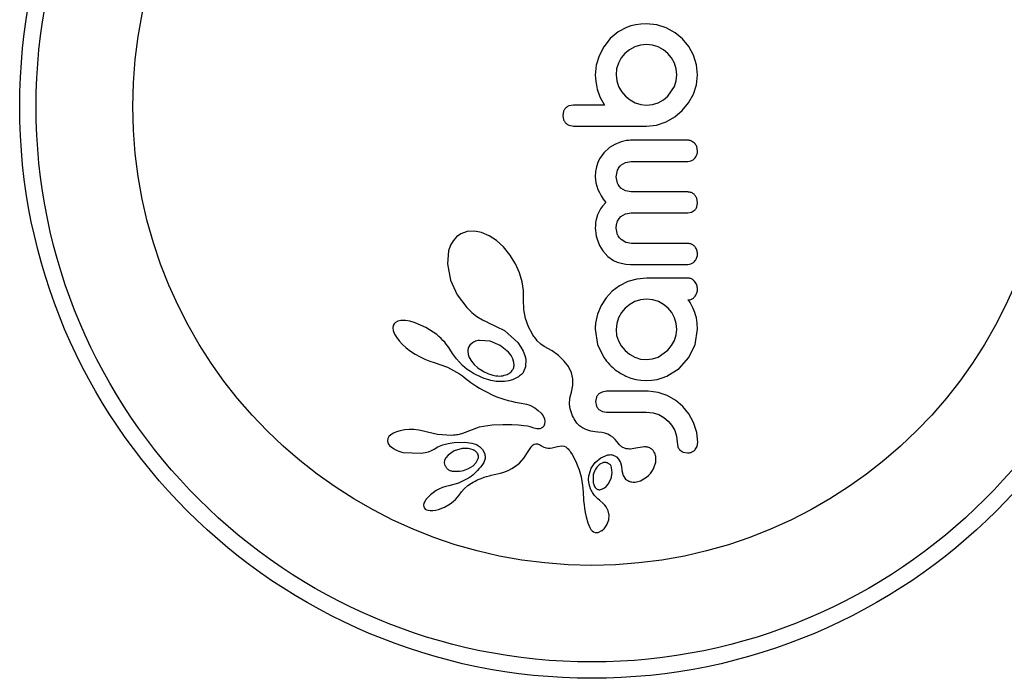
# Model space of a CAD drawing. Extents: x -64 to 774, y -48 to 528.
# Drawn here: x 660 to 664, y 182 to 185 of the extents above; entities that cross this region are included whole.
import ezdxf

# ---------------------------------------------------------------- set-up
doc = ezdxf.new("R2010")
doc.units = 0
doc.header["$LTSCALE"] = 0.125
doc.header["$MEASUREMENT"] = 0
doc.layers.add('CONTOUR', color=7, linetype='CONTINUOUS')

msp = doc.modelspace()

# ---------------------------------------------------------------- linework, layer by layer
at = {"layer": 'CONTOUR'}
for p, q in [((662.46748, 185.17718), (662.42883, 185.14565)), ((662.50637, 185.19848), (662.46748, 185.17718)), ((662.52743, 185.20606), (662.50637, 185.19848)), ((662.55092, 185.21169), (662.52743, 185.20606)), ((662.57495, 185.21494), (662.55092, 185.21169)), ((662.60202, 185.21611), (662.57495, 185.21494)), ((662.65127, 185.21104), (662.60202, 185.21611)), ((662.69662, 185.19644), (662.65127, 185.21104)), ((662.73834, 185.17326), (662.69662, 185.19644)), ((662.77415, 185.14361), (662.73834, 185.17326)), ((662.42986, 185.14565), (662.39851, 185.10579)), ((662.42883, 185.14565), (662.42986, 185.14565)), ((662.80366, 185.10781), (662.77415, 185.14361)), ((662.39851, 185.10579), (662.37651, 185.06357)), ((662.52112, 185.09217), (662.49982, 185.07464)), ((662.54613, 185.10588), (662.52112, 185.09217)), ((662.57355, 185.11454), (662.54613, 185.10588)), ((662.60202, 185.11745), (662.57355, 185.11454)), ((662.63141, 185.11447), (662.60202, 185.11745)), ((662.65839, 185.10588), (662.63141, 185.11447)), ((662.68288, 185.09227), (662.65839, 185.10588)), ((662.70418, 185.07464), (662.68288, 185.09227)), ((662.82648, 185.06611), (662.80366, 185.10781)), ((662.37651, 185.06357), (662.36294, 185.01808)), ((662.48233, 185.05345), (662.4686, 185.02835)), ((662.49982, 185.07464), (662.48233, 185.05345)), ((662.72164, 185.05348), (662.70418, 185.07464)), ((662.73538, 185.02835), (662.72164, 185.05348)), ((662.84075, 185.02077), (662.82648, 185.06611)), ((662.36294, 185.01808), (662.35841, 184.97149)), ((662.45996, 185.00094), (662.45704, 184.97251)), ((662.4686, 185.02835), (662.45996, 185.00094)), ((662.74408, 185.00088), (662.73538, 185.02835)), ((662.747, 184.97251), (662.74408, 185.00088)), ((662.84563, 184.97251), (662.84075, 185.02077)), ((662.35841, 184.97149), (662.35892, 184.95747)), ((662.35892, 184.95747), (662.36068, 184.94065)), ((662.36068, 184.94065), (662.36336, 184.92404)), ((662.45704, 184.97251), (662.46014, 184.9439)), ((662.46014, 184.9439), (662.46915, 184.91713)), ((662.73538, 184.91713), (662.74404, 184.94402)), ((662.74404, 184.94402), (662.747, 184.97251)), ((662.84066, 184.92538), (662.84563, 184.97251)), ((662.36336, 184.92404), (662.36745, 184.90457)), ((662.36745, 184.90457), (662.38025, 184.86721)), ((662.46915, 184.91713), (662.48334, 184.89254)), ((662.48334, 184.89254), (662.50186, 184.87081)), ((662.70418, 184.87081), (662.73538, 184.91713)), ((662.82599, 184.88041), (662.84066, 184.92538)), ((662.38025, 184.86721), (662.40271, 184.82756)), ((662.50186, 184.87081), (662.52401, 184.85276)), ((662.52401, 184.85276), (662.54866, 184.83913)), ((662.65839, 184.83913), (662.6829, 184.85284)), ((662.6829, 184.85284), (662.70418, 184.87081)), ((662.80284, 184.83891), (662.82599, 184.88041)), ((662.20732, 184.7999), (662.2034, 184.77922)), ((662.25371, 184.82756), (662.23247, 184.82391)), ((662.54866, 184.83913), (662.5754, 184.83041)), ((662.5754, 184.83041), (662.60202, 184.82756)), ((662.60202, 184.82756), (662.63159, 184.83056)), ((662.63159, 184.83056), (662.65839, 184.83913)), ((662.73731, 184.77182), (662.77314, 184.80239)), ((662.77314, 184.80239), (662.80284, 184.83891)), ((662.2034, 184.77922), (662.20726, 184.75806)), ((662.65017, 184.73299), (662.69563, 184.74801)), ((662.69563, 184.74801), (662.73731, 184.77182)), ((662.23308, 184.73181), (662.25392, 184.72787)), ((662.60202, 184.72787), (662.65017, 184.73299)), ((662.49433, 184.65615), (662.48153, 184.65269)), ((662.50657, 184.65858), (662.49433, 184.65615)), ((662.51764, 184.65997), (662.50657, 184.65858)), ((662.52655, 184.66036), (662.51764, 184.65997)), ((662.83167, 184.64674), (662.81708, 184.65683)), ((662.42581, 184.62539), (662.39854, 184.60081)), ((662.45182, 184.64094), (662.42581, 184.62539)), ((662.48153, 184.65269), (662.45182, 184.64094)), ((662.84563, 184.60904), (662.84176, 184.63065)), ((662.37843, 184.57203), (662.37005, 184.5537)), ((662.39854, 184.60081), (662.37843, 184.57203)), ((662.36381, 184.53358), (662.35983, 184.5112)), ((662.37005, 184.5537), (662.36381, 184.53358)), ((662.45807, 184.4862), (662.46429, 184.51761)), ((662.48067, 184.54104), (662.50297, 184.55481)), ((662.50297, 184.55481), (662.52954, 184.55971)), ((662.35983, 184.5112), (662.35841, 184.4862)), ((662.35841, 184.4862), (662.36135, 184.4571)), ((662.46425, 184.45547), (662.45807, 184.4862)), ((662.36135, 184.4571), (662.37074, 184.42584)), ((662.37074, 184.42584), (662.3775, 184.41078)), ((662.503, 184.41862), (662.48067, 184.43227)), ((662.3775, 184.41078), (662.38615, 184.39488)), ((662.38615, 184.39488), (662.3959, 184.37962)), ((662.3959, 184.37962), (662.40773, 184.36342)), ((662.52954, 184.41376), (662.503, 184.41862)), ((662.84563, 184.36139), (662.84171, 184.38386)), ((662.38364, 184.33303), (662.37652, 184.32092)), ((662.39266, 184.34563), (662.38364, 184.33303)), ((662.40773, 184.36342), (662.39266, 184.34563)), ((662.81725, 184.31739), (662.83167, 184.32664)), ((662.84182, 184.34166), (662.84563, 184.36139)), ((662.36366, 184.28701), (662.36145, 184.27675)), ((662.36916, 184.30459), (662.36366, 184.28701)), ((662.37652, 184.32092), (662.36916, 184.30459)), ((662.46431, 184.27416), (662.47133, 184.28646)), ((662.47133, 184.28646), (662.48067, 184.29671)), ((662.48067, 184.29671), (662.50225, 184.30937)), ((662.50225, 184.30937), (662.52954, 184.31408)), ((662.79981, 184.31408), (662.81725, 184.31739)), ((662.35877, 184.25416), (662.35841, 184.2416)), ((662.35841, 184.2416), (662.35886, 184.22982)), ((662.35981, 184.26588), (662.35877, 184.25416)), ((662.36145, 184.27675), (662.35981, 184.26588)), ((662.45807, 184.2416), (662.45976, 184.25939)), ((662.46449, 184.21013), (662.45807, 184.2416)), ((662.45976, 184.25939), (662.46431, 184.27416)), ((661.69648, 184.19955), (661.68007, 184.18123)), ((661.71725, 184.21401), (661.69648, 184.19955)), ((661.74767, 184.22489), (661.71725, 184.21401)), ((661.78243, 184.22694), (661.74767, 184.22489)), ((661.8159, 184.22042), (661.78243, 184.22694)), ((661.85295, 184.20463), (661.8159, 184.22042)), ((661.88681, 184.18232), (661.85295, 184.20463)), ((662.35886, 184.22982), (662.36032, 184.21686)), ((662.36032, 184.21686), (662.36287, 184.20302)), ((662.36287, 184.20302), (662.36646, 184.18913)), ((662.36646, 184.18913), (662.37829, 184.15859)), ((662.5041, 184.17293), (662.48151, 184.18652)), ((661.6681, 184.16011), (661.65891, 184.13307)), ((661.68007, 184.18123), (661.6681, 184.16011)), ((661.92075, 184.15141), (661.88681, 184.18232)), ((661.95103, 184.1147), (661.92075, 184.15141)), ((662.37829, 184.15859), (662.39391, 184.13245)), ((662.53051, 184.16815), (662.5041, 184.17293)), ((661.65891, 184.13307), (661.65323, 184.07071)), ((661.97778, 184.07162), (661.95103, 184.1147)), ((662.39391, 184.13245), (662.41772, 184.10628)), ((662.41772, 184.10628), (662.44563, 184.08707)), ((661.65323, 184.07071), (661.66813, 183.9938)), ((661.99754, 184.02781), (661.97778, 184.07162)), ((662.44563, 184.08707), (662.46305, 184.07927)), ((662.46305, 184.07927), (662.48214, 184.07347)), ((662.48214, 184.07347), (662.50315, 184.0698)), ((662.50315, 184.0698), (662.52655, 184.0685)), ((662.01034, 183.98472), (661.99754, 184.02781)), ((662.55641, 183.99833), (662.51397, 183.98599)), ((662.60202, 184.00259), (662.55641, 183.99833)), ((661.66813, 183.9938), (661.69983, 183.92348)), ((662.01655, 183.94317), (662.01034, 183.98472)), ((662.47424, 183.9662), (662.43945, 183.94069)), ((662.51397, 183.98599), (662.47424, 183.9662)), ((661.69983, 183.92348), (661.74537, 183.86211)), ((662.01617, 183.90048), (662.01647, 183.90582)), ((662.01647, 183.90582), (662.01655, 183.94317)), ((662.40981, 183.90946), (662.38557, 183.87225)), ((662.43945, 183.94069), (662.40981, 183.90946)), ((662.60202, 183.90294), (662.57432, 183.90005)), ((662.63265, 183.89988), (662.60202, 183.90294)), ((661.74537, 183.86211), (661.76971, 183.83838)), ((662.01721, 183.8527), (662.01617, 183.90048)), ((662.38557, 183.87225), (662.36848, 183.83103)), ((662.50087, 183.85963), (662.48333, 183.83829)), ((662.52211, 183.87751), (662.50087, 183.85963)), ((662.54713, 183.89136), (662.52211, 183.87751)), ((662.57432, 183.90005), (662.54713, 183.89136)), ((662.65938, 183.89136), (662.63265, 183.89988)), ((662.68416, 183.8776), (662.65938, 183.89136)), ((662.70517, 183.86016), (662.68416, 183.8776)), ((662.72249, 183.83902), (662.70517, 183.86016)), ((662.80317, 183.89545), (662.79955, 183.89889)), ((662.80653, 183.89156), (662.80317, 183.89545)), ((662.80982, 183.88689), (662.80653, 183.89156)), ((662.81339, 183.88078), (662.80982, 183.88689)), ((662.82346, 183.86168), (662.81339, 183.88078)), ((662.82819, 183.85045), (662.82346, 183.86168)), ((661.76971, 183.83838), (661.7943, 183.8191)), ((661.7943, 183.8191), (661.81981, 183.80348)), ((662.02495, 183.80999), (662.01721, 183.8527)), ((662.03908, 183.77062), (662.02495, 183.80999)), ((662.36848, 183.83103), (662.35942, 183.78719)), ((662.46915, 183.81336), (662.46013, 183.78652)), ((662.48333, 183.83829), (662.46915, 183.81336)), ((662.7359, 183.81386), (662.72249, 183.83902)), ((662.74419, 183.78648), (662.7359, 183.81386)), ((662.83252, 183.83851), (662.82819, 183.85045)), ((662.8358, 183.82849), (662.83252, 183.83851)), ((662.84055, 183.81336), (662.8358, 183.82849)), ((662.84428, 183.7881), (662.84055, 183.81336)), ((661.39497, 183.77649), (661.39347, 183.76558)), ((661.39347, 183.76558), (661.3952, 183.75274)), ((661.39885, 183.78471), (661.39497, 183.77649)), ((661.40553, 183.79132), (661.39885, 183.78471)), ((661.4162, 183.79695), (661.40553, 183.79132)), ((661.43135, 183.80041), (661.4162, 183.79695)), ((661.45297, 183.80052), (661.43135, 183.80041)), ((661.474, 183.79726), (661.45297, 183.80052)), ((661.49959, 183.79005), (661.474, 183.79726)), ((661.55068, 183.76743), (661.49959, 183.79005)), ((661.60223, 183.7332), (661.55068, 183.76743)), ((661.81981, 183.80348), (661.84416, 183.79249)), ((661.84416, 183.79249), (661.84408, 183.79242)), ((661.84408, 183.79242), (661.84575, 183.7919)), ((661.84575, 183.7919), (661.92618, 183.7529)), ((662.06002, 183.73291), (662.03908, 183.77062)), ((662.35862, 183.77896), (662.35841, 183.77308)), ((662.35942, 183.78719), (662.35862, 183.77896)), ((662.46013, 183.78652), (662.45704, 183.75796)), ((662.747, 183.75796), (662.74419, 183.78648)), ((662.84563, 183.75901), (662.84428, 183.7881)), ((661.3952, 183.75274), (661.40142, 183.7362)), ((661.40142, 183.7362), (661.4101, 183.7212)), ((661.4101, 183.7212), (661.42339, 183.70365)), ((661.61306, 183.72424), (661.60223, 183.7332)), ((661.62327, 183.71492), (661.61306, 183.72424)), ((661.92618, 183.7529), (661.98899, 183.69497)), ((662.06542, 183.72496), (662.06002, 183.73291)), ((662.06936, 183.71943), (662.06542, 183.72496)), ((662.07579, 183.71104), (662.06936, 183.71943)), ((662.35841, 183.75901), (662.36895, 183.68681)), ((662.45704, 183.75796), (662.46001, 183.72948)), ((662.46001, 183.72948), (662.4686, 183.70311)), ((662.73538, 183.70513), (662.74413, 183.73154)), ((662.74413, 183.73154), (662.747, 183.75796)), ((662.83496, 183.68688), (662.84563, 183.75901)), ((661.42339, 183.70365), (661.4383, 183.68758)), ((661.4383, 183.68758), (661.4568, 183.67072)), ((661.4568, 183.67072), (661.47694, 183.65501)), ((661.63216, 183.70599), (661.62327, 183.71492)), ((661.64052, 183.69678), (661.63216, 183.70599)), ((661.64764, 183.68821), (661.64052, 183.69678)), ((661.65434, 183.67942), (661.64764, 183.68821)), ((661.65988, 183.67152), (661.65434, 183.67942)), ((661.6651, 183.66347), (661.65988, 183.67152)), ((661.7528, 183.66978), (661.75024, 183.65577)), ((661.75997, 183.6828), (661.7528, 183.66978)), ((661.7721, 183.69398), (661.75997, 183.6828)), ((661.85654, 183.702), (661.80584, 183.706)), ((661.90461, 183.68205), (661.85654, 183.702)), ((661.94386, 183.65028), (661.90461, 183.68205)), ((661.98899, 183.69497), (662.00393, 183.674)), ((662.00393, 183.674), (662.01478, 183.65416)), ((662.08174, 183.704), (662.07579, 183.71104)), ((662.09939, 183.68721), (662.08174, 183.704)), ((662.11507, 183.67721), (662.09939, 183.68721)), ((662.15313, 183.65552), (662.11507, 183.67721)), ((662.36895, 183.68681), (662.39865, 183.6241)), ((662.4686, 183.70311), (662.48218, 183.67908)), ((662.48218, 183.67908), (662.50034, 183.65734)), ((662.70418, 183.65885), (662.72184, 183.68081)), ((662.72184, 183.68081), (662.73538, 183.70513)), ((662.80482, 183.6241), (662.83496, 183.68688)), ((661.47694, 183.65501), (661.49908, 183.64017)), ((661.49908, 183.64017), (661.52264, 183.62664)), ((661.52264, 183.62664), (661.54601, 183.61547)), ((661.67783, 183.64371), (661.6651, 183.66347)), ((661.69669, 183.61774), (661.67783, 183.64371)), ((661.75024, 183.65577), (661.75196, 183.63919)), ((661.75196, 183.63919), (661.75748, 183.62355)), ((661.75748, 183.62355), (661.7676, 183.60634)), ((661.95726, 183.63316), (661.94386, 183.65028)), ((661.96578, 183.61725), (661.95726, 183.63316)), ((662.01478, 183.65416), (662.02251, 183.63414)), ((662.02251, 183.63414), (662.02672, 183.61564)), ((662.18347, 183.63322), (662.15313, 183.65552)), ((662.21063, 183.60686), (662.18347, 183.63322)), ((662.50034, 183.65734), (662.52197, 183.63939)), ((662.52197, 183.63939), (662.54664, 183.62561)), ((662.54664, 183.62561), (662.5735, 183.61698)), ((662.6315, 183.61716), (662.65839, 183.62612)), ((662.65839, 183.62612), (662.70418, 183.65885)), ((662.75781, 183.57223), (662.80482, 183.6241)), ((661.54601, 183.61547), (661.56898, 183.60662)), ((661.56898, 183.60662), (661.5897, 183.60061)), ((661.58965, 183.60044), (661.65356, 183.57785)), ((661.65356, 183.57785), (661.7105, 183.54645)), ((661.72477, 183.58619), (661.69669, 183.61774)), ((661.74822, 183.56659), (661.72477, 183.58619)), ((661.7676, 183.60634), (661.7807, 183.59064)), ((661.7807, 183.59064), (661.79775, 183.57536)), ((661.97065, 183.6009), (661.96578, 183.61725)), ((661.97143, 183.58648), (661.97065, 183.6009)), ((662.0258, 183.58033), (662.01392, 183.55192)), ((662.02672, 183.61564), (662.0258, 183.58033)), ((662.22987, 183.58098), (662.21063, 183.60686)), ((662.24412, 183.55147), (662.22987, 183.58098)), ((662.5735, 183.61698), (662.60202, 183.61403)), ((662.60202, 183.61403), (662.6315, 183.61716)), ((661.7105, 183.54645), (661.72511, 183.5361)), ((661.72511, 183.5361), (661.73783, 183.52589)), ((661.76266, 183.55698), (661.74822, 183.56659)), ((661.77709, 183.5483), (661.76266, 183.55698)), ((661.79068, 183.54094), (661.77709, 183.5483)), ((661.80421, 183.53437), (661.79068, 183.54094)), ((661.81671, 183.52897), (661.80421, 183.53437)), ((661.8291, 183.52423), (661.81671, 183.52897)), ((661.98592, 183.52866), (661.97939, 183.52516)), ((661.99201, 183.53238), (661.98592, 183.52866)), ((661.99729, 183.53601), (661.99201, 183.53238)), ((662.00201, 183.53966), (661.99729, 183.53601)), ((662.00603, 183.54315), (662.00201, 183.53966)), ((662.00933, 183.54638), (662.00603, 183.54315)), ((662.01209, 183.54948), (662.00933, 183.54638)), ((662.01392, 183.55192), (662.01209, 183.54948)), ((662.25112, 183.52236), (662.24412, 183.55147)), ((662.50434, 183.53552), (662.52833, 183.5264)), ((662.67679, 183.52655), (662.69967, 183.53552)), ((662.69967, 183.53552), (662.75781, 183.57223)), ((661.73783, 183.52589), (661.75049, 183.51554)), ((661.75049, 183.51554), (661.76516, 183.50502)), ((661.76516, 183.50502), (661.77945, 183.49526)), ((661.77945, 183.49526), (661.79336, 183.48621)), ((661.79336, 183.48621), (661.80694, 183.47783)), ((661.84028, 183.52046), (661.8291, 183.52423)), ((661.85128, 183.51725), (661.84028, 183.52046)), ((661.86092, 183.51483), (661.85128, 183.51725)), ((661.87029, 183.51285), (661.86092, 183.51483)), ((661.87814, 183.51147), (661.87029, 183.51285)), ((661.88564, 183.51042), (661.87814, 183.51147)), ((661.90348, 183.50909), (661.88564, 183.51042)), ((661.92568, 183.5099), (661.90348, 183.50909)), ((661.94642, 183.51332), (661.92568, 183.5099)), ((661.96361, 183.51839), (661.94642, 183.51332)), ((661.97939, 183.52516), (661.96361, 183.51839)), ((662.24405, 183.45922), (662.25131, 183.49147)), ((662.25131, 183.49147), (662.25112, 183.52236)), ((662.52833, 183.5264), (662.55168, 183.51991)), ((662.55168, 183.51991), (662.57611, 183.5158)), ((662.57611, 183.5158), (662.60202, 183.51439)), ((662.60202, 183.51439), (662.62793, 183.51579)), ((662.62793, 183.51579), (662.6528, 183.51991)), ((662.6528, 183.51991), (662.67679, 183.52655)), ((661.80694, 183.47783), (661.8201, 183.47012)), ((661.8201, 183.47012), (661.83298, 183.46299)), ((661.83298, 183.46299), (661.8454, 183.45651)), ((661.8454, 183.45651), (661.85759, 183.45052)), ((661.85759, 183.45052), (661.86927, 183.44514)), ((661.86927, 183.44514), (661.8808, 183.44016)), ((661.8808, 183.44016), (661.89175, 183.43575)), ((661.89175, 183.43575), (661.90262, 183.43166)), ((662.23716, 183.43045), (662.24405, 183.45922)), ((662.3637, 183.43453), (662.35942, 183.41369)), ((662.39104, 183.45955), (662.3751, 183.45022)), ((662.41144, 183.46304), (662.39104, 183.45955)), ((662.65838, 183.4572), (662.61105, 183.46304)), ((662.70163, 183.44242), (662.65838, 183.4572)), ((662.74154, 183.41929), (662.70163, 183.44242)), ((661.90262, 183.43166), (661.92223, 183.42506)), ((661.92223, 183.42506), (661.94219, 183.41929)), ((661.94219, 183.41929), (661.95831, 183.4153)), ((661.95831, 183.4153), (661.97645, 183.41142)), ((661.97645, 183.41142), (662.00558, 183.4061)), ((662.00558, 183.4061), (662.0216, 183.40311)), ((662.0216, 183.40311), (662.02973, 183.40136)), ((662.02973, 183.40136), (662.04121, 183.39819)), ((662.04121, 183.39819), (662.04906, 183.39522)), ((662.04906, 183.39522), (662.0698, 183.38431)), ((662.23602, 183.40179), (662.23716, 183.43045)), ((662.2392, 183.37881), (662.23602, 183.40179)), ((662.35942, 183.41369), (662.36392, 183.39206)), ((662.77561, 183.39007), (662.74154, 183.41929)), ((662.80383, 183.35508), (662.77561, 183.39007)), ((662.0698, 183.38431), (662.08656, 183.37206)), ((662.08656, 183.37206), (662.09983, 183.35866)), ((662.09983, 183.35866), (662.1092, 183.34518)), ((662.1092, 183.34518), (662.11532, 183.33124)), ((662.24612, 183.35559), (662.2392, 183.37881)), ((662.24982, 183.34666), (662.24612, 183.35559)), ((662.25408, 183.33786), (662.24982, 183.34666)), ((662.37584, 183.37595), (662.39179, 183.36674)), ((662.39179, 183.36674), (662.41144, 183.36338)), ((662.60303, 183.36338), (662.63357, 183.36033)), ((662.63357, 183.36033), (662.66041, 183.35182)), ((662.66041, 183.35182), (662.68511, 183.33807)), ((662.82648, 183.31357), (662.80383, 183.35508)), ((661.86701, 183.30185), (661.80392, 183.29155)), ((661.91816, 183.30361), (661.86701, 183.30185)), ((661.95965, 183.30336), (661.91816, 183.30361)), ((661.99242, 183.30163), (661.95965, 183.30336)), ((662.01738, 183.29897), (661.99242, 183.30163)), ((662.03547, 183.2959), (662.01738, 183.29897)), ((662.04762, 183.29297), (662.03547, 183.2959)), ((662.05781, 183.28969), (662.04762, 183.29297)), ((662.11047, 183.29361), (662.10663, 183.28994)), ((662.11292, 183.29724), (662.11047, 183.29361)), ((662.11683, 183.30671), (662.11292, 183.29724)), ((662.11532, 183.33124), (662.11774, 183.31883)), ((662.11774, 183.31883), (662.11683, 183.30671)), ((662.25787, 183.33095), (662.25408, 183.33786)), ((662.26191, 183.32432), (662.25787, 183.33095)), ((662.27094, 183.31168), (662.26191, 183.32432)), ((662.27973, 183.30159), (662.27094, 183.31168)), ((662.28336, 183.29829), (662.27973, 183.30159)), ((662.28734, 183.29507), (662.28336, 183.29829)), ((662.29219, 183.29159), (662.28734, 183.29507)), ((662.68511, 183.33807), (662.70622, 183.3206)), ((662.70622, 183.3206), (662.72357, 183.29956)), ((662.72357, 183.29956), (662.73691, 183.27532)), ((662.8417, 183.2665), (662.82648, 183.31357)), ((661.37475, 183.24708), (661.36914, 183.23705)), ((661.38294, 183.25519), (661.37475, 183.24708)), ((661.39585, 183.26346), (661.38294, 183.25519)), ((661.4101, 183.26965), (661.39585, 183.26346)), ((661.42847, 183.27498), (661.4101, 183.26965)), ((661.44797, 183.27844), (661.42847, 183.27498)), ((661.47024, 183.28024), (661.44797, 183.27844)), ((661.49391, 183.28003), (661.47024, 183.28024)), ((661.51701, 183.27773), (661.49391, 183.28003)), ((661.5388, 183.27351), (661.51701, 183.27773)), ((661.55785, 183.26786), (661.5388, 183.27351)), ((661.55787, 183.26804), (661.55785, 183.26786)), ((661.60666, 183.25684), (661.55787, 183.26804)), ((661.67258, 183.25281), (661.60666, 183.25684)), ((661.68192, 183.2531), (661.67258, 183.25281)), ((661.68966, 183.25371), (661.68192, 183.2531)), ((661.69652, 183.25462), (661.68966, 183.25371)), ((661.70286, 183.25582), (661.69652, 183.25462)), ((661.70897, 183.2574), (661.70286, 183.25582)), ((661.72475, 183.26233), (661.70897, 183.2574)), ((661.80392, 183.29155), (661.72475, 183.26233)), ((662.06578, 183.28686), (662.05781, 183.28969)), ((662.07276, 183.28501), (662.06578, 183.28686)), ((662.07923, 183.28391), (662.07276, 183.28501)), ((662.08491, 183.28352), (662.07923, 183.28391)), ((662.09431, 183.28439), (662.08491, 183.28352)), ((662.1018, 183.28694), (662.09431, 183.28439)), ((662.10663, 183.28994), (662.1018, 183.28694)), ((662.2975, 183.28826), (662.29219, 183.29159)), ((662.30373, 183.28487), (662.2975, 183.28826)), ((662.31054, 183.2817), (662.30373, 183.28487)), ((662.3183, 183.27865), (662.31054, 183.2817)), ((662.32679, 183.27591), (662.3183, 183.27865)), ((662.33622, 183.27348), (662.32679, 183.27591)), ((662.34655, 183.27144), (662.33622, 183.27348)), ((662.35782, 183.26987), (662.34655, 183.27144)), ((662.37015, 183.26881), (662.35782, 183.26987)), ((662.38935, 183.26668), (662.37015, 183.26881)), ((662.40449, 183.26322), (662.38935, 183.26668)), ((662.41837, 183.25802), (662.40449, 183.26322)), ((662.43085, 183.25119), (662.41837, 183.25802)), ((662.44131, 183.24346), (662.43085, 183.25119)), ((662.73691, 183.27532), (662.74511, 183.24909)), ((662.74511, 183.24909), (662.74797, 183.22045)), ((662.84663, 183.22045), (662.8417, 183.2665)), ((661.36914, 183.23705), (661.36753, 183.22728)), ((661.36753, 183.22728), (661.3689, 183.21924)), ((661.3689, 183.21924), (661.37248, 183.21145)), ((661.37248, 183.21145), (661.37794, 183.20435)), ((661.37794, 183.20435), (661.3865, 183.19664)), ((661.60792, 183.19753), (661.63145, 183.20732)), ((661.63145, 183.20732), (661.65682, 183.21419)), ((661.65682, 183.21419), (661.68528, 183.2184)), ((661.68528, 183.2184), (661.73637, 183.21986)), ((661.73637, 183.21986), (661.77003, 183.21542)), ((661.77003, 183.21542), (661.79141, 183.20843)), ((661.79141, 183.20843), (661.8068, 183.19968)), ((661.8068, 183.19968), (661.82086, 183.18575)), ((662.05071, 183.19536), (662.05511, 183.201)), ((662.05511, 183.201), (662.06154, 183.20715)), ((662.06154, 183.20715), (662.06715, 183.21051)), ((662.06715, 183.21051), (662.0741, 183.2123)), ((662.0741, 183.2123), (662.08218, 183.21187)), ((662.08218, 183.21187), (662.08644, 183.21076)), ((662.08644, 183.21076), (662.09141, 183.20887)), ((662.09141, 183.20887), (662.09631, 183.20646)), ((662.09631, 183.20646), (662.1021, 183.20306)), ((662.1021, 183.20306), (662.11332, 183.19709)), ((662.15238, 183.19289), (662.17857, 183.19928)), ((662.17857, 183.19928), (662.1982, 183.20247)), ((662.1982, 183.20247), (662.20972, 183.20106)), ((662.20972, 183.20106), (662.21717, 183.19773)), ((662.45281, 183.23275), (662.44131, 183.24346)), ((662.46141, 183.2233), (662.45281, 183.23275)), ((662.47398, 183.20794), (662.46141, 183.2233)), ((662.59237, 183.19868), (662.56084, 183.19319)), ((662.74797, 183.22045), (662.75222, 183.19751)), ((662.83481, 183.18509), (662.84336, 183.20037)), ((662.84336, 183.20037), (662.84663, 183.22045)), ((661.44158, 183.17126), (661.52817, 183.1676)), ((661.52817, 183.1676), (661.54712, 183.17067)), ((661.54712, 183.17067), (661.56317, 183.17484)), ((661.56317, 183.17484), (661.57809, 183.1805)), ((661.57809, 183.1805), (661.5895, 183.18661)), ((661.58965, 183.18648), (661.60792, 183.19753)), ((661.65636, 183.15897), (661.6457, 183.14627)), ((661.68495, 183.17825), (661.65636, 183.15897)), ((661.72409, 183.18965), (661.68495, 183.17825)), ((661.73914, 183.19081), (661.72409, 183.18965)), ((661.75274, 183.19012), (661.73914, 183.19081)), ((661.76543, 183.18769), (661.75274, 183.19012)), ((661.77603, 183.18392), (661.76543, 183.18769)), ((661.82086, 183.18575), (661.82988, 183.16856)), ((662.01798, 183.14384), (662.02452, 183.15317)), ((662.02452, 183.15317), (662.03242, 183.16565)), ((662.03242, 183.16565), (662.04417, 183.18537)), ((662.04417, 183.18537), (662.05071, 183.19536)), ((662.11332, 183.19709), (662.12393, 183.19346)), ((662.12393, 183.19346), (662.13353, 183.19184)), ((662.13353, 183.19184), (662.1437, 183.19169)), ((662.1437, 183.19169), (662.15238, 183.19289)), ((662.21717, 183.19773), (662.22484, 183.19202)), ((662.22484, 183.19202), (662.22853, 183.18831)), ((662.22853, 183.18831), (662.23245, 183.18366)), ((662.23245, 183.18366), (662.23616, 183.17854)), ((662.23616, 183.17854), (662.24016, 183.17223)), ((662.24016, 183.17223), (662.24733, 183.16074)), ((662.24733, 183.16074), (662.2538, 183.14966)), ((662.38437, 183.14596), (662.41839, 183.15961)), ((662.56084, 183.19319), (662.56095, 183.19341)), ((662.64646, 183.12478), (662.64666, 183.15222)), ((662.76281, 183.18175), (662.77767, 183.17259)), ((662.77767, 183.17259), (662.7973, 183.16911)), ((661.64006, 183.13448), (661.63842, 183.12109)), ((661.63842, 183.12109), (661.64165, 183.10844)), ((661.6457, 183.14627), (661.64006, 183.13448)), ((661.75309, 183.09397), (661.7759, 183.10786)), ((661.7759, 183.10786), (661.7911, 183.12334)), ((661.7911, 183.12334), (661.80018, 183.14174)), ((661.97341, 183.10211), (661.99664, 183.1199)), ((661.99664, 183.1199), (662.01798, 183.14384)), ((662.2538, 183.14966), (662.25972, 183.13876)), ((662.25972, 183.13876), (662.26505, 183.12815)), ((662.26505, 183.12815), (662.27409, 183.10777)), ((662.27409, 183.10777), (662.28143, 183.08778)), ((662.33882, 183.09703), (662.35728, 183.12412)), ((662.35728, 183.12412), (662.38437, 183.14596)), ((662.3805, 183.11584), (662.36646, 183.10255)), ((662.39444, 183.12237), (662.3805, 183.11584)), ((662.4586, 183.15047), (662.46948, 183.13924)), ((662.46948, 183.13924), (662.47809, 183.12337)), ((662.47809, 183.12337), (662.48282, 183.10616)), ((662.48282, 183.10616), (662.48452, 183.08492)), ((662.63541, 183.09311), (662.64646, 183.12478)), ((661.84023, 183.05652), (661.85351, 183.06017)), ((661.85351, 183.06017), (661.86185, 183.06222)), ((661.86185, 183.06222), (661.87677, 183.06564)), ((661.87677, 183.06564), (661.90677, 183.07293)), ((661.90677, 183.07293), (661.92219, 183.07758)), ((661.92219, 183.07758), (661.93451, 183.08217)), ((661.93451, 183.08217), (661.94652, 183.08742)), ((661.94652, 183.08742), (661.9596, 183.09407)), ((661.9596, 183.09407), (661.97341, 183.10211)), ((662.28143, 183.08778), (662.29038, 183.05433)), ((662.32837, 183.06529), (662.33882, 183.09703)), ((662.4333, 183.04659), (662.43907, 183.07383)), ((662.43907, 183.07383), (662.43587, 183.10023)), ((662.48452, 183.08492), (662.48462, 183.08503)), ((662.48462, 183.08509), (662.49042, 183.06123)), ((662.48462, 183.08503), (662.48462, 183.08509)), ((662.49042, 183.06123), (662.50285, 183.04391)), ((662.60171, 183.05264), (662.61169, 183.06133)), ((662.61169, 183.06133), (662.62062, 183.07095)), ((662.62062, 183.07095), (662.62823, 183.08104)), ((662.62823, 183.08104), (662.63541, 183.09311)), ((661.65935, 183.01234), (661.64545, 183.00899)), ((661.70581, 183.02455), (661.65932, 183.01248)), ((661.75062, 183.04653), (661.70581, 183.02455)), ((661.73322, 182.99844), (661.75035, 183.01359)), ((661.75035, 183.01359), (661.7683, 183.02551)), ((661.7683, 183.02551), (661.77677, 183.03017)), ((661.77677, 183.03017), (661.78491, 183.03442)), ((661.78491, 183.03442), (661.79274, 183.03828)), ((661.79274, 183.03828), (661.80037, 183.0418)), ((661.80037, 183.0418), (661.81443, 183.0477)), ((661.81443, 183.0477), (661.8284, 183.05279)), ((661.8284, 183.05279), (661.84023, 183.05652)), ((662.29038, 183.05433), (662.29677, 183.01398)), ((662.29677, 183.01398), (662.2981, 183.00035)), ((662.35057, 183.01896), (662.35231, 183.01429)), ((662.35231, 183.01429), (662.35498, 183.00892)), ((662.41004, 183.00933), (662.41926, 183.02033)), ((662.41926, 183.02033), (662.4333, 183.04659)), ((662.54836, 183.03004), (662.57446, 183.03653)), ((662.57446, 183.03653), (662.60171, 183.05264)), ((661.57221, 182.96942), (661.56084, 182.95869)), ((661.585, 182.97937), (661.57221, 182.96942)), ((661.5999, 182.989), (661.585, 182.97937)), ((661.61507, 182.9972), (661.5999, 182.989)), ((661.63039, 183.00389), (661.61507, 182.9972)), ((661.64545, 183.00899), (661.63039, 183.00389)), ((661.70188, 182.958), (661.70854, 182.96769)), ((661.70854, 182.96769), (661.70874, 182.96769)), ((661.70874, 182.96769), (661.72031, 182.98389)), ((661.72031, 182.98389), (661.73322, 182.99844)), ((662.2981, 183.00035), (662.2998, 182.97845)), ((662.2998, 182.97845), (662.30184, 182.95035)), ((662.35498, 183.00892), (662.35794, 183.00442)), ((662.38354, 182.99392), (662.39281, 182.99693)), ((662.39281, 182.99693), (662.4018, 183.00215)), ((662.4018, 183.00215), (662.41004, 183.00933)), ((661.54156, 182.92875), (661.53995, 182.91905)), ((661.53995, 182.91905), (661.54107, 182.91144)), ((661.54536, 182.93781), (661.54156, 182.92875)), ((661.55235, 182.94871), (661.54536, 182.93781)), ((661.56084, 182.95869), (661.55235, 182.94871)), ((661.63878, 182.91034), (661.667, 182.92654)), ((661.667, 182.92654), (661.68088, 182.93691)), ((661.68088, 182.93691), (661.69215, 182.94711)), ((661.69215, 182.94711), (661.70188, 182.958)), ((662.30184, 182.95035), (662.30247, 182.94244)), ((662.30247, 182.94244), (662.30456, 182.92176)), ((662.30456, 182.92176), (662.3068, 182.9049)), ((662.37943, 182.94265), (662.37947, 182.94272)), ((662.39451, 182.92965), (662.37943, 182.94265)), ((662.40403, 182.91995), (662.39451, 182.92965)), ((662.41006, 182.9124), (662.40403, 182.91995)), ((661.54107, 182.91144), (661.54364, 182.90611)), ((661.54364, 182.90611), (661.54793, 182.90141)), ((661.54793, 182.90141), (661.55312, 182.89826)), ((661.55312, 182.89826), (661.56086, 182.89565)), ((661.56086, 182.89565), (661.57062, 182.89416)), ((661.57062, 182.89416), (661.58338, 182.89429)), ((661.58338, 182.89429), (661.59578, 182.89597)), ((661.59578, 182.89597), (661.61014, 182.89943)), ((661.61014, 182.89943), (661.63878, 182.91034)), ((662.3068, 182.9049), (662.31043, 182.88422)), ((662.31043, 182.88422), (662.31484, 182.86477)), ((662.42032, 182.89256), (662.41006, 182.9124)), ((662.42423, 182.87168), (662.42032, 182.89256)), ((662.42202, 182.85031), (662.42423, 182.87168)), ((662.31484, 182.86477), (662.323, 182.83545)), ((662.323, 182.83545), (662.32728, 182.82379)), ((662.32728, 182.82379), (662.3321, 182.81282)), ((662.40712, 182.81621), (662.41302, 182.82608)), ((662.41302, 182.82608), (662.42202, 182.85031)), ((662.3321, 182.81282), (662.33769, 182.80338)), ((662.33769, 182.80338), (662.34348, 182.7969)), ((662.34348, 182.7969), (662.35027, 182.79217)), ((662.35027, 182.79217), (662.35742, 182.78958)), ((662.37163, 182.78993), (662.38989, 182.79829)), ((662.38989, 182.79829), (662.39182, 182.7997)), ((662.39182, 182.7997), (662.39423, 182.80168)), ((662.39423, 182.80168), (662.39714, 182.80436)), ((662.39714, 182.80436), (662.4001, 182.80742)), ((662.4001, 182.80742), (662.40712, 182.81621))]:
    msp.add_line(p, q, dxfattribs=at)
for radius in [2.7275, 2.64952, 2.18858]:
    msp.add_circle((662.34176, 184.82134), radius, dxfattribs=at)
for points, knots in [([(662.21736, 184.81471), (662.21427, 184.81127), (662.21022, 184.80675), (662.20788, 184.80122), (662.20732, 184.7999)], [0, 0, 0, 0, 0.7620701, 1, 1, 1, 1]), ([(662.23247, 184.82391), (662.22804, 184.8219), (662.22258, 184.81943), (662.21818, 184.81545), (662.21736, 184.81471)], [0, 0, 0, 0, 0.8127597, 1, 1, 1, 1]), ([(662.40271, 184.82756), (662.3824, 184.82756), (662.3577, 184.82756), (662.32817, 184.82756), (662.29958, 184.82756), (662.2746, 184.82756), (662.25447, 184.82756), (662.25371, 184.82756)], [0, 0, 0, 0, 0.4090051, 0.4971943, 0.5946922, 0.9846929, 1, 1, 1, 1]), ([(662.20726, 184.75806), (662.2095, 184.75339), (662.21225, 184.74765), (662.21658, 184.74306), (662.21738, 184.74221)], [0, 0, 0, 0, 0.81421505, 1, 1, 1, 1]), ([(662.21738, 184.74221), (662.22124, 184.73889), (662.22608, 184.73473), (662.23191, 184.7323), (662.23308, 184.73181)], [0, 0, 0, 0, 0.7984629, 1, 1, 1, 1]), ([(662.25392, 184.72787), (662.28317, 184.72787), (662.34129, 184.72787), (662.44187, 184.72787), (662.52868, 184.72787), (662.58656, 184.72787), (662.60202, 184.72787)], [0, 0, 0, 0, 0.25204503, 0.50080663, 0.86666905, 1, 1, 1, 1]), ([(662.79981, 184.66036), (662.75496, 184.66036), (662.66401, 184.66036), (662.57279, 184.66036), (662.52655, 184.66036)], [0, 0, 0, 0, 0.49314722, 1, 1, 1, 1]), ([(662.81708, 184.65683), (662.81233, 184.65839), (662.80667, 184.66025), (662.80077, 184.66035), (662.79981, 184.66036)], [0, 0, 0, 0, 0.83782561, 1, 1, 1, 1]), ([(662.84176, 184.63065), (662.83951, 184.63543), (662.83676, 184.64124), (662.83244, 184.64591), (662.83167, 184.64674)], [0, 0, 0, 0, 0.8221597, 1, 1, 1, 1]), ([(662.83172, 184.57362), (662.83526, 184.57826), (662.84233, 184.58755), (662.84542, 184.60056), (662.8456, 184.60769), (662.84563, 184.60904)], [0, 0, 0, 0, 0.4476874, 0.8956525, 1, 1, 1, 1]), ([(662.79981, 184.55971), (662.8047, 184.56019), (662.81447, 184.56116), (662.8252, 184.56721), (662.83021, 184.57213), (662.83172, 184.57362)], [0, 0, 0, 0, 0.4105636, 0.8214149, 1, 1, 1, 1]), ([(662.46429, 184.51761), (662.4677, 184.52421), (662.47215, 184.53282), (662.47906, 184.53949), (662.48067, 184.54104)], [0, 0, 0, 0, 0.7668944, 1, 1, 1, 1]), ([(662.52954, 184.55971), (662.57526, 184.55971), (662.66549, 184.55971), (662.75544, 184.55971), (662.79981, 184.55971)], [0, 0, 0, 0, 0.5067305, 1, 1, 1, 1]), ([(662.48067, 184.43227), (662.47562, 184.43771), (662.46906, 184.44477), (662.46515, 184.45347), (662.46425, 184.45547)], [0, 0, 0, 0, 0.7706927, 1, 1, 1, 1]), ([(662.79981, 184.41376), (662.75536, 184.41376), (662.66541, 184.41376), (662.57518, 184.41376), (662.52954, 184.41376)], [0, 0, 0, 0, 0.49418705, 1, 1, 1, 1]), ([(662.83167, 184.40011), (662.82789, 184.40337), (662.82032, 184.40988), (662.80859, 184.4134), (662.80171, 184.41368), (662.79981, 184.41376)], [0, 0, 0, 0, 0.41954333, 0.83945006, 1, 1, 1, 1]), ([(662.84171, 184.38386), (662.83948, 184.38868), (662.83677, 184.39455), (662.83245, 184.39927), (662.83167, 184.40011)], [0, 0, 0, 0, 0.8207994, 1, 1, 1, 1]), ([(662.83167, 184.32664), (662.83486, 184.33027), (662.83892, 184.33488), (662.84131, 184.34047), (662.84182, 184.34166)], [0, 0, 0, 0, 0.7867944, 1, 1, 1, 1]), ([(662.52954, 184.31408), (662.57509, 184.31408), (662.66532, 184.31408), (662.75526, 184.31408), (662.79981, 184.31408)], [0, 0, 0, 0, 0.50472205, 1, 1, 1, 1]), ([(662.48151, 184.18652), (662.47632, 184.19198), (662.46951, 184.19914), (662.46545, 184.20803), (662.46449, 184.21013)], [0, 0, 0, 0, 0.7632514, 1, 1, 1, 1]), ([(662.79981, 184.16815), (662.75522, 184.16815), (662.66561, 184.16815), (662.57569, 184.16815), (662.53051, 184.16815)], [0, 0, 0, 0, 0.4975722, 1, 1, 1, 1]), ([(662.83172, 184.15423), (662.82801, 184.15751), (662.82057, 184.16406), (662.80881, 184.16775), (662.80183, 184.16806), (662.79981, 184.16815)], [0, 0, 0, 0, 0.4153298, 0.8311299, 1, 1, 1, 1]), ([(662.84563, 184.1188), (662.84504, 184.12474), (662.84385, 184.13661), (662.83713, 184.14815), (662.83247, 184.15339), (662.83172, 184.15423)], [0, 0, 0, 0, 0.4564919, 0.9130561, 1, 1, 1, 1]), ([(662.83155, 184.08258), (662.83516, 184.08739), (662.84238, 184.097), (662.84543, 184.11027), (662.8456, 184.11748), (662.84563, 184.1188)], [0, 0, 0, 0, 0.4496279, 0.8993106, 1, 1, 1, 1]), ([(662.52655, 184.0685), (662.57217, 184.0685), (662.66332, 184.0685), (662.75417, 184.0685), (662.79955, 184.0685)], [0, 0, 0, 0, 0.5003752, 1, 1, 1, 1]), ([(662.79955, 184.0685), (662.80434, 184.06897), (662.81393, 184.0699), (662.82477, 184.07589), (662.82987, 184.08092), (662.83155, 184.08258)], [0, 0, 0, 0, 0.4008954, 0.8021306, 1, 1, 1, 1]), ([(662.79908, 184.00259), (662.76611, 184.00259), (662.70052, 184.00259), (662.63474, 184.00259), (662.60202, 184.00259)], [0, 0, 0, 0, 0.5026253, 1, 1, 1, 1]), ([(662.83123, 183.98818), (662.82762, 183.9915), (662.82039, 183.99813), (662.80853, 184.00212), (662.80133, 184.00248), (662.79908, 184.00259)], [0, 0, 0, 0, 0.4068097, 0.8141733, 1, 1, 1, 1]), ([(662.84563, 183.95038), (662.84504, 183.95698), (662.84378, 183.97091), (662.83556, 183.98223), (662.83123, 183.98818)], [0, 0, 0, 0, 0.4736328, 1, 1, 1, 1]), ([(662.8314, 183.91312), (662.83511, 183.91819), (662.84252, 183.92832), (662.84546, 183.94194), (662.84561, 183.94923), (662.84563, 183.95038)], [0, 0, 0, 0, 0.4570229, 0.9139698, 1, 1, 1, 1]), ([(662.79955, 183.89889), (662.80423, 183.89934), (662.81359, 183.90025), (662.82444, 183.90618), (662.82958, 183.9113), (662.8314, 183.91312)], [0, 0, 0, 0, 0.39179003, 0.78391974, 1, 1, 1, 1]), ([(662.35841, 183.77308), (662.35841, 183.77284), (662.35841, 183.76814), (662.35841, 183.76345), (662.35841, 183.75901)], [0, 0, 0, 0, 0.0520455, 1, 1, 1, 1]), ([(661.80584, 183.706), (661.79764, 183.70448), (661.78557, 183.70225), (661.77537, 183.69599), (661.7721, 183.69398)], [0, 0, 0, 0, 0.6793236, 1, 1, 1, 1]), ([(662.39865, 183.6241), (662.4168, 183.60176), (662.44632, 183.56542), (662.4882, 183.54384), (662.50434, 183.53552)], [0, 0, 0, 0, 0.6146722, 1, 1, 1, 1]), ([(661.5897, 183.60061), (661.58969, 183.60059), (661.58967, 183.60056), (661.58965, 183.6005), (661.58965, 183.60046), (661.58965, 183.60044)], [0, 0, 0, 0, 0.2323304, 0.7190087, 1, 1, 1, 1]), ([(661.79775, 183.57536), (661.81587, 183.56351), (661.8404, 183.54747), (661.86856, 183.54023), (661.87593, 183.53834)], [0, 0, 0, 0, 0.738659, 1, 1, 1, 1]), ([(661.96188, 183.56143), (661.96485, 183.56612), (661.96976, 183.57388), (661.97096, 183.58291), (661.97143, 183.58648)], [0, 0, 0, 0, 0.6057023, 1, 1, 1, 1]), ([(661.87593, 183.53834), (661.88739, 183.53677), (661.90883, 183.53382), (661.92902, 183.54044), (661.93841, 183.54352)], [0, 0, 0, 0, 0.5346994, 1, 1, 1, 1]), ([(661.93841, 183.54352), (661.94427, 183.54655), (661.95327, 183.55122), (661.95965, 183.55879), (661.96188, 183.56143)], [0, 0, 0, 0, 0.6509109, 1, 1, 1, 1]), ([(662.3751, 183.45022), (662.3716, 183.44655), (662.36702, 183.44175), (662.36433, 183.43589), (662.3637, 183.43453)], [0, 0, 0, 0, 0.7664338, 1, 1, 1, 1]), ([(662.61105, 183.46304), (662.57683, 183.46304), (662.51035, 183.46304), (662.44376, 183.46304), (662.41144, 183.46304)], [0, 0, 0, 0, 0.51461092, 1, 1, 1, 1]), ([(662.36392, 183.39206), (662.36636, 183.38754), (662.36958, 183.38161), (662.37463, 183.37704), (662.37584, 183.37595)], [0, 0, 0, 0, 0.7600599, 1, 1, 1, 1]), ([(662.41144, 183.36338), (662.44221, 183.36338), (662.50612, 183.36338), (662.56994, 183.36338), (662.60303, 183.36338)], [0, 0, 0, 0, 0.4814408, 1, 1, 1, 1]), ([(662.50582, 183.1891), (662.50036, 183.19057), (662.48944, 183.19351), (662.47937, 183.20149), (662.47495, 183.20677), (662.47398, 183.20794)], [0, 0, 0, 0, 0.4381518, 0.8756521, 1, 1, 1, 1]), ([(662.61758, 183.19263), (662.61188, 183.19491), (662.60379, 183.19817), (662.59498, 183.19856), (662.59237, 183.19868)], [0, 0, 0, 0, 0.7038957, 1, 1, 1, 1]), ([(661.3865, 183.19664), (661.39805, 183.18904), (661.4153, 183.17769), (661.43505, 183.17286), (661.44158, 183.17126)], [0, 0, 0, 0, 0.6692639, 1, 1, 1, 1]), ([(661.5895, 183.18661), (661.58951, 183.18659), (661.58953, 183.18656), (661.58957, 183.18652), (661.58961, 183.18649), (661.58964, 183.18648), (661.58965, 183.18648)], [0, 0, 0, 0, 0.2507559, 0.5443401, 0.9514852, 1, 1, 1, 1]), ([(661.79326, 183.17144), (661.78925, 183.17519), (661.78403, 183.18008), (661.77754, 183.18319), (661.77603, 183.18392)], [0, 0, 0, 0, 0.76775528, 1, 1, 1, 1]), ([(661.80066, 183.15698), (661.79969, 183.16027), (661.79814, 183.16549), (661.79458, 183.16983), (661.79326, 183.17144)], [0, 0, 0, 0, 0.6298518, 1, 1, 1, 1]), ([(661.80018, 183.14174), (661.80089, 183.14549), (661.80184, 183.15055), (661.8009, 183.15566), (661.80066, 183.15698)], [0, 0, 0, 0, 0.7414606, 1, 1, 1, 1]), ([(661.82988, 183.16856), (661.83142, 183.16168), (661.8345, 183.14792), (661.83062, 183.13042), (661.82542, 183.12126), (661.8236, 183.11805)], [0, 0, 0, 0, 0.3939609, 0.7873655, 1, 1, 1, 1]), ([(662.41839, 183.15961), (662.42297, 183.16033), (662.42979, 183.16142), (662.43649, 183.16016), (662.43869, 183.15975)], [0, 0, 0, 0, 0.6719833, 1, 1, 1, 1]), ([(662.43869, 183.15975), (662.44411, 183.15803), (662.45127, 183.15575), (662.45717, 183.1515), (662.4586, 183.15047)], [0, 0, 0, 0, 0.7565413, 1, 1, 1, 1]), ([(662.56095, 183.19341), (662.54913, 183.19051), (662.53085, 183.18602), (662.51236, 183.1883), (662.50582, 183.1891)], [0, 0, 0, 0, 0.6461742, 1, 1, 1, 1]), ([(662.63636, 183.17669), (662.63258, 183.1811), (662.6272, 183.18738), (662.61979, 183.19142), (662.61758, 183.19263)], [0, 0, 0, 0, 0.70223267, 1, 1, 1, 1]), ([(662.64666, 183.15222), (662.64478, 183.15918), (662.64244, 183.16782), (662.63735, 183.17524), (662.63636, 183.17669)], [0, 0, 0, 0, 0.8051672, 1, 1, 1, 1]), ([(662.75222, 183.19751), (662.75447, 183.19292), (662.75729, 183.18718), (662.76188, 183.18266), (662.76281, 183.18175)], [0, 0, 0, 0, 0.7979104, 1, 1, 1, 1]), ([(662.7973, 183.16911), (662.80314, 183.16957), (662.81072, 183.17017), (662.81773, 183.17297), (662.81932, 183.1736)], [0, 0, 0, 0, 0.7719405, 1, 1, 1, 1]), ([(662.81932, 183.1736), (662.82326, 183.17568), (662.8291, 183.17877), (662.83341, 183.18353), (662.83481, 183.18509)], [0, 0, 0, 0, 0.6735543, 1, 1, 1, 1]), ([(661.64165, 183.10844), (661.64416, 183.10419), (661.64919, 183.09569), (661.6616, 183.08659), (661.67177, 183.08311), (661.67713, 183.08234), (661.67772, 183.08226)], [0, 0, 0, 0, 0.3257252, 0.652472, 0.9617491, 1, 1, 1, 1]), ([(661.8236, 183.11805), (661.80609, 183.09578), (661.78484, 183.06875), (661.75574, 183.04986), (661.75062, 183.04653)], [0, 0, 0, 0, 0.8238528, 1, 1, 1, 1]), ([(662.41033, 183.12287), (662.40671, 183.1233), (662.40135, 183.12394), (662.39614, 183.12276), (662.39444, 183.12237)], [0, 0, 0, 0, 0.6743889, 1, 1, 1, 1]), ([(662.42569, 183.11611), (662.42215, 183.11829), (662.41735, 183.12124), (662.41178, 183.12253), (662.41033, 183.12287)], [0, 0, 0, 0, 0.73819158, 1, 1, 1, 1]), ([(662.43587, 183.10023), (662.43424, 183.10415), (662.43181, 183.11001), (662.42722, 183.11459), (662.42569, 183.11611)], [0, 0, 0, 0, 0.6683044, 1, 1, 1, 1]), ([(661.67772, 183.08226), (661.69285, 183.08163), (661.71931, 183.08052), (661.74297, 183.08994), (661.75309, 183.09397)], [0, 0, 0, 0, 0.5718087, 1, 1, 1, 1]), ([(662.33568, 182.99784), (662.33126, 183.01213), (662.32441, 183.03431), (662.32733, 183.05716), (662.32837, 183.06529)], [0, 0, 0, 0, 0.6440983, 1, 1, 1, 1]), ([(662.34883, 183.06406), (662.34767, 183.0516), (662.34624, 183.03635), (662.3499, 183.02164), (662.35057, 183.01896)], [0, 0, 0, 0, 0.8176023, 1, 1, 1, 1]), ([(662.36646, 183.10255), (662.36062, 183.09358), (662.35268, 183.0814), (662.34964, 183.06768), (662.34883, 183.06406)], [0, 0, 0, 0, 0.7358924, 1, 1, 1, 1]), ([(661.65932, 183.01248), (661.65932, 183.01247), (661.65934, 183.01243), (661.65936, 183.01238), (661.65935, 183.01235), (661.65935, 183.01234)], [0, 0, 0, 0, 0.2564615, 0.7992682, 1, 1, 1, 1]), ([(662.50285, 183.04391), (662.5073, 183.04048), (662.51328, 183.03586), (662.52058, 183.03339), (662.52246, 183.03276)], [0, 0, 0, 0, 0.743015, 1, 1, 1, 1]), ([(662.52246, 183.03276), (662.52941, 183.03122), (662.53797, 183.02933), (662.54672, 183.02993), (662.54836, 183.03004)], [0, 0, 0, 0, 0.81237936, 1, 1, 1, 1]), ([(662.37947, 182.94272), (662.36791, 182.95278), (662.3495, 182.9688), (662.33943, 182.98996), (662.33568, 182.99784)], [0, 0, 0, 0, 0.6276299, 1, 1, 1, 1]), ([(662.35794, 183.00442), (662.36003, 183.00206), (662.36342, 182.99823), (662.36819, 182.99595), (662.37002, 182.99508)], [0, 0, 0, 0, 0.6168474, 1, 1, 1, 1]), ([(662.37002, 182.99508), (662.37225, 182.99436), (662.37664, 182.99295), (662.38126, 182.9936), (662.38354, 182.99392)], [0, 0, 0, 0, 0.5067696, 1, 1, 1, 1]), ([(662.35742, 182.78958), (662.36043, 182.78917), (662.36522, 182.78851), (662.36989, 182.78955), (662.37163, 182.78993)], [0, 0, 0, 0, 0.6272526, 1, 1, 1, 1])]:
    msp.add_open_spline(points, degree=3, knots=knots, dxfattribs=at)

doc.saveas('drawing.dxf')
